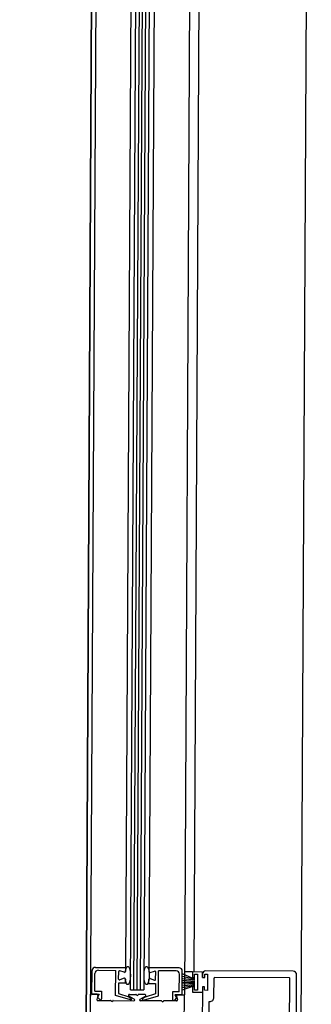
# Paper-space layout '30x42 Cover' of a CAD drawing. Units: inches. Extents: x -0.8 to 41.2, y -0.2 to 29.8.
# Drawn here: x 14 to 14, y 17.9 to 17.9 of the extents above; entities that cross this region are included whole.
import ezdxf

# ---------------------------------------------------------------- set-up
doc = ezdxf.new("R2010")
doc.units = ezdxf.units.IN
doc.header["$MEASUREMENT"] = 0
doc.layers.add('G-AIRPORT', color=1, linetype='CONTINUOUS')
doc.styles.add('TEXT', font='ROMANS')

# ---------------------------------------------------------------- blocks, each defined once
blk = doc.blocks.new('HENDERSON')
at = {"layer": 'G-AIRPORT', "color": 4}
blk.add_line((6.280984278866302, 14.25911268740559), (6.281185188581737, 14.29638564102288), dxfattribs=at)
at = {"layer": 'G-AIRPORT', "color": 254}
for p, q in [((6.281183866692184, 14.29614042421431), (6.281156109424685, 14.29099087141617)), ((6.281183866692184, 14.29614042421431), (6.281156109424685, 14.29099087141617)), ((6.281463694092593, 14.29613891588389), (6.28143776948643, 14.2913293600974)), ((6.281463694092593, 14.29613891588389), (6.28143776948643, 14.2913293600974)), ((6.281691302424128, 14.28629370004316), (6.281744362235357, 14.29613740301824)), ((6.281691302424128, 14.28629370004316), (6.281744362235357, 14.29613740301824)), ((6.281192958479898, 14.2958547479074), (6.281166740763935, 14.29099081410576)), ((6.281192958479898, 14.2958547479074), (6.281166740763935, 14.29099081410576)), ((6.281272720081954, 14.29128275352098), (6.281297295090016, 14.29584193076015)), ((6.281272720081954, 14.29128275352098), (6.281297295090016, 14.29584193076015)), ((6.281282184889991, 14.29128270249975), (6.281306759898054, 14.29584187974519)), ((6.281282184889991, 14.29128270249975), (6.281306759898054, 14.29584187974519)), ((6.281290592322942, 14.29128265718513), (6.281315167331004, 14.2958418344243)), ((6.281290592322942, 14.29128265718513), (6.281315167331004, 14.2958418344243)), ((6.281298999755879, 14.29128261186425), (6.281323574763941, 14.29584178910968)), ((6.281298999755879, 14.29128261186425), (6.281323574763941, 14.29584178910968)), ((6.281332326061675, 14.29584174193462), (6.281307751053212, 14.29128256469545)), ((6.281332326061675, 14.29584174193462), (6.281307751053212, 14.29128256469545)), ((6.281437529028515, 14.29585319560287), (6.28141344616392, 14.29126974022545)), ((6.281437529028515, 14.29585319560287), (6.28141344616392, 14.29126974022545)), ((6.281283848442881, 14.29578380809982), (6.281259900786519, 14.29134101775663)), ((6.281283848442881, 14.29578380809982), (6.281259900786519, 14.29134101775663)), ((6.281345179476587, 14.29578382839555), (6.281321228037458, 14.29134033630841)), ((6.281345179476587, 14.29578382839555), (6.281321228037458, 14.29134033630841)), ((6.281172506203844, 14.29127142485944), (6.281172837024761, 14.29133279911633)), ((6.281172506203844, 14.29127142485944), (6.281172837024761, 14.29133279911633)), ((6.28118157153425, 14.29134143997063), (6.281259900786519, 14.29134101775663)), ((6.28118157153425, 14.29134143997063), (6.281259900786519, 14.29134101775663)), ((6.28118923680677, 14.29133369161517), (6.281234636945618, 14.29133344690118)), ((6.28118923680677, 14.29133369161517), (6.281234636945618, 14.29133344690118)), ((6.281234286083026, 14.29126835459028), (6.281234636945618, 14.29133344690118)), ((6.281234286083026, 14.29126835459028), (6.281234636945618, 14.29133344690118)), ((6.281256819428303, 14.29132841962796), (6.281245353364514, 14.29133269171805)), ((6.281256819428303, 14.29132841962796), (6.281245353364514, 14.29133269171805)), ((6.281259900786519, 14.29134101775663), (6.281259844138932, 14.29133050846662)), ((6.281259900786519, 14.29134101775663), (6.281259844138932, 14.29133050846662)), ((6.281321228037458, 14.29134033630841), (6.281321171390654, 14.29132982716248)), ((6.281321228037458, 14.29134033630841), (6.281321171390654, 14.29132982716248)), ((6.281399557289713, 14.29133991410067), (6.281321228037458, 14.29134033630841)), ((6.281399557289713, 14.29133991410067), (6.281321228037458, 14.29134033630841)), ((6.281324173407966, 14.29132770583811), (6.281335684858408, 14.29133185393001)), ((6.281324173407966, 14.29132770583811), (6.281335684858408, 14.29133185393001)), ((6.281346057933617, 14.29126740137335), (6.281346408795407, 14.29133249354019)), ((6.281346057933617, 14.29126740137335), (6.281346408795407, 14.29133249354019)), ((6.281391808934258, 14.29133224882619), (6.281346408795407, 14.29133249354019)), ((6.281391808934258, 14.29133224882619), (6.281346408795407, 14.29133249354019)), ((6.28169749595062, 14.29133107529402), (6.281469654512501, 14.29133230341171)), ((6.28169749595062, 14.29133107529402), (6.281469654512501, 14.29133230341171)), ((6.281180254558495, 14.29127909012766), (6.281180502297278, 14.29132505076714)), ((6.281180254558495, 14.29127909012766), (6.281180502297278, 14.29132505076714)), ((6.281242222911664, 14.29131098553846), (6.281242328653504, 14.29133060287939)), ((6.281242222911664, 14.29131098553846), (6.281242328653504, 14.29133060287939)), ((6.281256736379013, 14.29131301230599), (6.281245224928592, 14.29130886421409)), ((6.281256736379013, 14.29131301230599), (6.281245224928592, 14.29130886421409)), ((6.28125968174952, 14.29130038182942), (6.281259738396709, 14.29131089098162)), ((6.28125968174952, 14.29130038182942), (6.281259738396709, 14.29131089098162)), ((6.281259738396709, 14.29131089098162), (6.281259719342844, 14.29130735607785)), ((6.281259738396709, 14.29131089098162), (6.281259719342844, 14.29130735607785)), ((6.281321009000481, 14.29129970038121), (6.281321065648068, 14.29131020967748)), ((6.281321009000481, 14.29129970038121), (6.281321065648068, 14.29131020967748)), ((6.281321065648068, 14.29131020967748), (6.281321046594186, 14.29130667476745)), ((6.281321065648068, 14.29131020967748), (6.281321046594186, 14.29130667476745)), ((6.281324090358697, 14.29131229851614), (6.28133555642287, 14.29130802642605)), ((6.281324090358697, 14.29131229851614), (6.28133555642287, 14.29130802642605)), ((6.281338581133496, 14.29131011526471), (6.281338686875301, 14.29132973260564)), ((6.281338581133496, 14.29131011526471), (6.281338686875301, 14.29132973260564)), ((6.281400202048213, 14.29127755368387), (6.281400449786982, 14.29132351431709)), ((6.281400202048213, 14.29127755368387), (6.281400449786982, 14.29132351431709)), ((6.281407867320733, 14.29126980532842), (6.281408198141651, 14.29133117959157)), ((6.281407867320733, 14.29126980532842), (6.281408198141651, 14.29133117959157)), ((6.281441115954599, 14.29130462474752), (6.281408326586592, 14.29130709692507)), ((6.281441115954599, 14.29130462474752), (6.281408326586592, 14.29130709692507)), ((6.281441145117593, 14.29131003507149), (6.281408383144124, 14.29131758954)), ((6.281441145117593, 14.29131003507149), (6.281408383144124, 14.29131758954)), ((6.281434111240634, 14.29131351606626), (6.281408419376958, 14.29132431142595)), ((6.281434111240634, 14.29131351606626), (6.281408419376958, 14.29132431142595)), ((6.281441134513211, 14.29130806773164), (6.281409171335627, 14.29131168296643)), ((6.281441134513211, 14.29130806773164), (6.281409171335627, 14.29131168296643)), ((6.281434676812082, 14.29132937676622), (6.281413768226449, 14.2913294894702)), ((6.281434676812082, 14.29132937676622), (6.281413768226449, 14.2913294894702)), ((6.281440999590809, 14.29131347893884), (6.281434111240634, 14.29131351606626)), ((6.281440999590809, 14.29131347893884), (6.281434111240634, 14.29131351606626)), ((6.281434676812082, 14.29132937676622), (6.281434599190674, 14.29131497637597)), ((6.281434676812082, 14.29132937676622), (6.281434599190674, 14.29131497637597)), ((6.281434630999075, 14.29131497620057), (6.281440235954231, 14.29131494598874)), ((6.281434630999075, 14.29131497620057), (6.281440235954231, 14.29131494598874)), ((6.281460950040628, 14.29132923514706), (6.281434676812082, 14.29132937676622)), ((6.281460950040628, 14.29132923514706), (6.281434676812082, 14.29132937676622)), ((6.281440235954231, 14.29131494598874), (6.281440284293264, 14.29132391391763)), ((6.281440235954231, 14.29131494598874), (6.281440284293264, 14.29132391391763)), ((6.281440284293264, 14.29132391391763), (6.281447991106659, 14.29132387238027)), ((6.281440284293264, 14.29132391391763), (6.281447991106659, 14.29132387238027)), ((6.281447991106659, 14.29132387238027), (6.281447763006283, 14.29128155496366)), ((6.281447991106659, 14.29132387238027), (6.281447763006283, 14.29128155496366)), ((6.281460872418818, 14.29131483475681), (6.281460950040628, 14.29132923514706)), ((6.281460872418818, 14.29131483475681), (6.281460950040628, 14.29132923514706)), ((6.281460920003396, 14.29132366256368), (6.281460872418818, 14.29131483475681)), ((6.281460920003396, 14.29132366256368), (6.281460872418818, 14.29131483475681)), ((6.281460872418818, 14.29131483475681), (6.281466477374777, 14.29131480454498)), ((6.281460872418818, 14.29131483475681), (6.281466477374777, 14.29131480454498)), ((6.281466477374777, 14.29131480454498), (6.281466525713788, 14.29132377247387)), ((6.281466477374777, 14.29131480454498), (6.281466525713788, 14.29132377247387)), ((6.281466525713788, 14.29132377247387), (6.281474232527184, 14.29132373093025)), ((6.281466525713788, 14.29132377247387), (6.281474232527184, 14.29132373093025)), ((6.281474232527184, 14.29132373093025), (6.281474004426808, 14.29128141351991)), ((6.281474232527184, 14.29132373093025), (6.281474004426808, 14.29128141351991)), ((6.281490743660139, 14.2912632099275), (6.281491013680394, 14.2913133042201)), ((6.281490743660139, 14.2912632099275), (6.281491013680394, 14.2913133042201)), ((6.28168717267357, 14.29131364815769), (6.281492422471646, 14.29131469790466)), ((6.28168717267357, 14.29131364815769), (6.281492422471646, 14.29131469790466)), ((6.281687338997609, 14.29108453804722), (6.281688566359313, 14.29131223936409)), ((6.281687338997609, 14.29108453804722), (6.281688566359313, 14.29131223936409)), ((6.281704673032325, 14.29105078069659), (6.281706136802959, 14.29132234078492)), ((6.281704673032325, 14.29105078069659), (6.281706136802959, 14.29132234078492)), ((6.281242166263691, 14.29130047624219), (6.281242018564046, 14.29127307487792)), ((6.281242166263691, 14.29130047624219), (6.281242018564046, 14.29127307487792)), ((6.28125968174952, 14.29130038182942), (6.281242166263691, 14.29130047624219)), ((6.28125968174952, 14.29130038182942), (6.281242166263691, 14.29130047624219)), ((6.281272720081954, 14.29128275352098), (6.281307751053212, 14.29128256469545)), ((6.281272720081954, 14.29128275352098), (6.281307751053212, 14.29128256469545)), ((6.281321009000481, 14.29129970038121), (6.28133852448591, 14.29129960596844)), ((6.281321009000481, 14.29129970038121), (6.28133852448591, 14.29129960596844)), ((6.28133852448591, 14.29129960596844), (6.281338376787445, 14.29127220474825)), ((6.28133852448591, 14.29129960596844), (6.281338376787445, 14.29127220474825)), ((6.28143431908521, 14.29129121737013), (6.281408192261224, 14.29128217673363)), ((6.28143431908521, 14.29129121737013), (6.281408192261224, 14.29128217673363)), ((6.281441060280694, 14.29129429607706), (6.281408388160123, 14.29128807800776)), ((6.281441060280694, 14.29129429607706), (6.281408388160123, 14.29128807800776)), ((6.281441073535951, 14.29129675525031), (6.281408412020542, 14.29129250465867)), ((6.281441073535951, 14.29129675525031), (6.281408412020542, 14.29129250465867)), ((6.281441085908766, 14.2912990506169), (6.281408436764585, 14.29129709512249)), ((6.281441085908766, 14.2912990506169), (6.281408436764585, 14.29129709512249)), ((6.281441100931672, 14.29130183768534), (6.281408627221132, 14.29130201272356)), ((6.281441100931672, 14.29130183768534), (6.281408627221132, 14.29130201272356)), ((6.281441043490115, 14.29129118111969), (6.281434155139958, 14.29129121825337)), ((6.281441043490115, 14.29129118111969), (6.281434155139958, 14.29129121825337)), ((6.281434467768729, 14.29129059481714), (6.281434393574961, 14.29127683030992)), ((6.281434467768729, 14.29129059481714), (6.281434393574961, 14.29127683030992)), ((6.281440104531884, 14.29129056443617), (6.281434499576728, 14.29129059464801)), ((6.281440104531884, 14.29129056443617), (6.281434499576728, 14.29129059464801)), ((6.281440056192891, 14.29128159650729), (6.281440104531884, 14.29129056443617)), ((6.281440056192891, 14.29128159650729), (6.281440104531884, 14.29129056443617)), ((6.281447763006283, 14.29128155496366), (6.281440056192891, 14.29128159650729)), ((6.281447763006283, 14.29128155496366), (6.281440056192891, 14.29128159650729)), ((6.281460740997253, 14.29129045319799), (6.281459478231553, 14.29105210235007)), ((6.281460740997253, 14.29129045319799), (6.281459478231553, 14.29105210235007)), ((6.281466345952427, 14.29129042298615), (6.281460740997253, 14.29129045319799)), ((6.281466345952427, 14.29129042298615), (6.281460740997253, 14.29129045319799)), ((6.281466297613394, 14.29128145505726), (6.281466345952427, 14.29129042298615)), ((6.281466297613394, 14.29128145505726), (6.281466345952427, 14.29129042298615)), ((6.281474004426808, 14.29128141351991), (6.281466297613394, 14.29128145505726)), ((6.281474004426808, 14.29128141351991), (6.281466297613394, 14.29128145505726)), ((6.281168251363549, 14.29127106187893), (6.281166787592933, 14.2909995017906)), ((6.281168251363549, 14.29127106187893), (6.281166787592933, 14.2909995017906)), ((6.281186101726312, 14.29127106613226), (6.281168251363549, 14.29127106187893)), ((6.281186101726312, 14.29127106613226), (6.281168251363549, 14.29127106187893)), ((6.281172506203844, 14.29127142485944), (6.281191422928351, 14.29127132289215)), ((6.281172506203844, 14.29127142485944), (6.281191422928351, 14.29127132289215)), ((6.281180254558495, 14.29127909012766), (6.281197910168706, 14.29127899496319)), ((6.281180254558495, 14.29127909012766), (6.281197910168706, 14.29127899496319)), ((6.281188253559292, 14.29126823768306), (6.281185408420924, 14.29125773865994)), ((6.281188253559292, 14.29126823768306), (6.281185408420924, 14.29125773865994)), ((6.281191422928351, 14.29127132289215), (6.281186895912181, 14.29126335999695)), ((6.281191422928351, 14.29127132289215), (6.281186895912181, 14.29126335999695)), ((6.281186895912181, 14.29126335999695), (6.281192770436973, 14.29125742180213)), ((6.281186895912181, 14.29126335999695), (6.281192770436973, 14.29125742180213)), ((6.281187560254668, 14.29125491034856), (6.281221198534626, 14.29125472902743)), ((6.281187560254668, 14.29125491034856), (6.281221198534626, 14.29125472902743)), ((6.281197910168706, 14.29127899496319), (6.281197804953471, 14.29125947542392)), ((6.281197910168706, 14.29127899496319), (6.281197804953471, 14.29125947542392)), ((6.281227964416213, 14.29125469255774), (6.281281762039394, 14.29125440257925)), ((6.281227964416213, 14.29125469255774), (6.281281762039394, 14.29125440257925)), ((6.281273433026135, 14.29125643995192), (6.281234286083026, 14.29126835459028)), ((6.281273433026135, 14.29125643995192), (6.281234286083026, 14.29126835459028)), ((6.281241997017839, 14.29127308102303), (6.281269048324456, 14.29126406482911)), ((6.281241997017839, 14.29127308102303), (6.281269048324456, 14.29126406482911)), ((6.281282871635297, 14.2912585995939), (6.28126900659058, 14.2912663830472)), ((6.281282871635297, 14.2912585995939), (6.28126900659058, 14.2912663830472)), ((6.281269360224235, 14.29126393016313), (6.281275163264477, 14.29126053595143)), ((6.281269360224235, 14.29126393016313), (6.281275163264477, 14.29126053595143)), ((6.281270116186064, 14.29127058006812), (6.281287143620459, 14.29127048828628)), ((6.281270116186064, 14.29127058006812), (6.281287143620459, 14.29127048828628)), ((6.281290511525625, 14.29126766757327), (6.28128813236433, 14.29127007251805)), ((6.281290511525625, 14.29126766757327), (6.28128813236433, 14.29127007251805)), ((6.281290511525625, 14.29126766757327), (6.281292916473922, 14.29127004673495)), ((6.281290511525625, 14.29126766757327), (6.281292916473922, 14.29127004673495)), ((6.281310936936442, 14.29127036003475), (6.281293909502046, 14.29127045181659)), ((6.281310936936442, 14.29127036003475), (6.281293909502046, 14.29127045181659)), ((6.281298053217276, 14.29125851775948), (6.281312001223195, 14.29126615129994)), ((6.281298053217276, 14.29125851775948), (6.281312001223195, 14.29126615129994)), ((6.281310938135241, 14.29126335531139), (6.281305098841805, 14.29126002385361)), ((6.281310938135241, 14.29126335531139), (6.281305098841805, 14.29126002385361)), ((6.281306784824145, 14.29125590943761), (6.281346036322012, 14.29126739546629)), ((6.281306784824145, 14.29125590943761), (6.281346036322012, 14.29126739546629)), ((6.281338376787445, 14.29127220474825), (6.281311251468323, 14.29126348660101)), ((6.281338376787445, 14.29127220474825), (6.281311251468323, 14.29126348660101)), ((6.281382546438805, 14.29127764884834), (6.281382441224735, 14.29125812945314)), ((6.281382546438805, 14.29127764884834), (6.281382441224735, 14.29125812945314)), ((6.281400202048213, 14.29127755368387), (6.281382546438805, 14.29127764884834)), ((6.281400202048213, 14.29127755368387), (6.281382546438805, 14.29127764884834)), ((6.281393391508547, 14.29126189606032), (6.281387453310596, 14.29125602167805)), ((6.281393391508547, 14.29126189606032), (6.281387453310596, 14.29125602167805)), ((6.281407867320733, 14.29126980532842), (6.281388950596205, 14.29126990728944)), ((6.281388950596205, 14.29126990728944), (6.281393391508547, 14.29126189606032)), ((6.281407867320733, 14.29126980532842), (6.281388950596205, 14.29126990728944)), ((6.281388950596205, 14.29126990728944), (6.281393391508547, 14.29126189606032)), ((6.281392769555366, 14.29126713529246), (6.281395501347666, 14.29125660620785)), ((6.281392769555366, 14.29126713529246), (6.281395501347666, 14.29125660620785)), ((6.281394951754421, 14.29126994038277), (6.281413447433585, 14.2912699788883)), ((6.281394951754421, 14.29126994038277), (6.281413447433585, 14.2912699788883)), ((6.281412183399005, 14.29103138937753), (6.28141344616392, 14.29126974022545)), ((6.281412183399005, 14.29103138937753), (6.28141344616392, 14.29126974022545)), ((6.281434393574961, 14.29127683030992), (6.281460666803102, 14.29127668869077)), ((6.281434393574961, 14.29127683030992), (6.281460666803102, 14.29127668869077)), ((6.281224566439771, 14.29125190831442), (6.281222187278479, 14.29125431326547)), ((6.281224566439771, 14.29125190831442), (6.281222187278479, 14.29125431326547)), ((6.281224566439771, 14.29125190831442), (6.281226971388089, 14.2912542874761)), ((6.281224566439771, 14.29125190831442), (6.281226971388089, 14.2912542874761)), ((6.281352914987468, 14.29125401904616), (6.281299117504051, 14.29125430902466)), ((6.281352914987468, 14.29125401904616), (6.281299117504051, 14.29125430902466)), ((6.281356282892232, 14.29125119833315), (6.281353903731339, 14.2912536032842)), ((6.281356282892232, 14.29125119833315), (6.281353903731339, 14.2912536032842)), ((6.281356282892232, 14.29125119833315), (6.281358687840931, 14.29125357749484)), ((6.281356282892232, 14.29125119833315), (6.281358687840931, 14.29125357749484)), ((6.281393319148996, 14.29125380126162), (6.281359680868671, 14.29125398257648)), ((6.281393319148996, 14.29125380126162), (6.281359680868671, 14.29125398257648)), ((6.281477175168091, 14.29108567088143), (6.281478072087061, 14.29125206799302)), ((6.281477175168091, 14.29108567088143), (6.281478072087061, 14.29125206799302)), ((6.281478072087061, 14.29125206799302), (6.281479473325358, 14.29125206044476)), ((6.281478072087061, 14.29125206799302), (6.281479473325358, 14.29125206044476))]:
    blk.add_line(p, q, dxfattribs=at)
for centre, radius, start, end in [((6.281181524706457, 14.29133275229206), 8.687807125180381e-06, 89.69116563098605, 179.691146741494), ((6.281181524706457, 14.29133275229206), 8.687807125180381e-06, 89.69116563098605, 179.691146741494), ((6.281189189978575, 14.2913250039366), 8.687807125180381e-06, 89.69116563098605, 179.691146741494), ((6.281189189978575, 14.2913250039366), 8.687807125180381e-06, 89.69116563098605, 179.691146741494), ((6.281244570636104, 14.2913305907959), 2.242014741982034e-06, 69.56544971720757, 179.691146741494), ((6.281244570636104, 14.2913305907959), 2.242014741982034e-06, 69.56544971720757, 179.691146741494), ((6.281336444894264, 14.29132974468912), 2.242014741982034e-06, 359.6911847349795, 109.8168815857455), ((6.281336444894264, 14.29132974468912), 2.242014741982034e-06, 359.6911847349795, 109.8168815857455), ((6.281391762105684, 14.29132356114763), 8.687807125180381e-06, 359.6911847349795, 89.69116563098605), ((6.281391762105684, 14.29132356114763), 8.687807125180381e-06, 359.6911847349795, 89.69116563098605), ((6.28139951046112, 14.29133122641584), 8.687807125180381e-06, 359.6911847349795, 89.69116563098605), ((6.28139951046112, 14.29133122641584), 8.687807125180381e-06, 359.6911847349795, 89.69116563098605), ((6.281469607683927, 14.29132361573314), 8.687807125180381e-06, 89.69116563098605, 179.691146741494), ((6.281469607683927, 14.29132361573314), 8.687807125180381e-06, 89.69116563098605, 179.691146741494), ((6.281244464893901, 14.29131097344872), 2.242014741982034e-06, 179.691146741494, 289.8170906369675), ((6.281244464893901, 14.29131097344872), 2.242014741982034e-06, 179.691146741494, 289.8170906369675), ((6.281257496414891, 14.29131090307137), 2.242014741982034e-06, 359.6911847349795, 109.817052723824), ((6.281257496414891, 14.29131090307137), 2.242014741982034e-06, 359.6911847349795, 109.817052723824), ((6.281257602157093, 14.2913305205501), 2.242014741982034e-06, 249.5654695653959, 359.6911847349795), ((6.281257602157093, 14.2913305205501), 2.242014741982034e-06, 249.5654695653959, 359.6911847349795), ((6.281323307630287, 14.29131019758773), 2.242014741982034e-06, 69.56527861128039, 179.691146741494), ((6.281323307630287, 14.29131019758773), 2.242014741982034e-06, 69.56527861128039, 179.691146741494), ((6.281323413373275, 14.29132981507274), 2.242014741982034e-06, 179.691146741494, 289.8168615493728), ((6.281323413373275, 14.29132981507274), 2.242014741982034e-06, 179.691146741494, 289.8168615493728), ((6.281336339151276, 14.29131012734819), 2.242014741982034e-06, 249.5652406826844, 359.6911847349795), ((6.281336339151276, 14.29131012734819), 2.242014741982034e-06, 249.5652406826844, 359.6911847349795), ((6.281492414919071, 14.29131329666557), 1.401259213738772e-06, 89.69116563098605, 179.691146741494), ((6.281492414919071, 14.29131329666557), 1.401259213738772e-06, 89.69116563098605, 179.691146741494), ((6.281687165120998, 14.29131224691861), 1.401259213738772e-06, 359.6911847349795, 89.69116563098605), ((6.281687165120998, 14.29131224691861), 1.401259213738772e-06, 359.6911847349795, 89.69116563098605), ((6.281697449122812, 14.29132238761546), 8.687807125180381e-06, 359.6911847349795, 89.69116563098605), ((6.281697449122812, 14.29132238761546), 8.687807125180381e-06, 359.6911847349795, 89.69116563098605), ((6.281187572339323, 14.29125715232608), 2.242014741982034e-06, 164.8372736267738, 269.6911456745709), ((6.281187572339323, 14.29125715232608), 2.242014741982034e-06, 164.8372736267738, 269.6911456745709), ((6.281186089642445, 14.29126882414847), 2.242014741982034e-06, 344.837310557178, 89.69116563098605), ((6.281186089642445, 14.29126882414847), 2.242014741982034e-06, 344.837310557178, 89.69116563098605), ((6.281194862352495, 14.29125949128466), 2.942644348851421e-06, 224.6911377790475, 359.6911847349795), ((6.281194862352495, 14.29125949128466), 2.942644348851421e-06, 224.6911377790475, 359.6911847349795), ((6.281221190982055, 14.29125332778835), 1.401259213738772e-06, 44.69117470963615, 89.69116563098605), ((6.281221190982055, 14.29125332778835), 1.401259213738772e-06, 44.69117470963615, 89.69116563098605), ((6.28122795686324, 14.29125329131866), 1.401259213738772e-06, 89.69116563098605, 134.6911568102078), ((6.28122795686324, 14.29125329131866), 1.401259213738772e-06, 89.69116563098605, 134.6911568102078), ((6.281270104101814, 14.29126833808433), 2.242014741982034e-06, 89.69116563098605, 240.6911557380455), ((6.281270104101814, 14.29126833808433), 2.242014741982034e-06, 89.69116563098605, 240.6911557380455), ((6.281274031389073, 14.29125860072144), 2.242014741982034e-06, 254.5207526054697, 59.67711567413926), ((6.281274031389073, 14.29125860072144), 2.242014741982034e-06, 254.5207526054697, 59.67711567413926), ((6.281281774124831, 14.29125664455677), 2.242014741982034e-06, 269.6911456745709, 60.69119367119088), ((6.281281774124831, 14.29125664455677), 2.242014741982034e-06, 269.6911456745709, 60.69119367119088), ((6.281287136067887, 14.29126908704719), 1.401259213738772e-06, 44.69117470963615, 89.69116563098605), ((6.281287136067887, 14.29126908704719), 1.401259213738772e-06, 44.69117470963615, 89.69116563098605), ((6.28129390194909, 14.2912690505775), 1.401259213738772e-06, 89.69116563098605, 134.6911568102078), ((6.28129390194909, 14.2912690505775), 1.401259213738772e-06, 89.69116563098605, 134.6911568102078), ((6.281299129589487, 14.29125655100845), 2.242014741982034e-06, 118.691137615408, 269.6911456745709), ((6.281299129589487, 14.29125655100845), 2.242014741982034e-06, 118.691137615408, 269.6911456745709), ((6.281306209789192, 14.29125807639607), 2.242014741982034e-06, 119.7052155802296, 284.8615786487051), ((6.281306209789192, 14.29125807639607), 2.242014741982034e-06, 119.7052155802296, 284.8615786487051), ((6.281310924851769, 14.29126811805096), 2.242014741982034e-06, 298.6911754644734, 89.69116563098605), ((6.281310924851769, 14.29126811805096), 2.242014741982034e-06, 298.6911754644734, 89.69116563098605), ((6.281385383826879, 14.2912581135924), 2.942644348851421e-06, 179.691146741494, 314.691193547314), ((6.281385383826879, 14.2912581135924), 2.942644348851421e-06, 179.691146741494, 314.691193547314), ((6.281394939669766, 14.29126769840524), 2.242014741982034e-06, 89.69116563098605, 194.5450206980725), ((6.281394939669766, 14.29126769840524), 2.242014741982034e-06, 89.69116563098605, 194.5450206980725), ((6.281393331234049, 14.29125604323914), 2.242014741982034e-06, 269.6911456745709, 14.54505774412103), ((6.281393331234049, 14.29125604323914), 2.242014741982034e-06, 269.6911456745709, 14.54505774412103), ((6.28147953375021, 14.29126327035118), 1.121007370991017e-05, 269.6911456745709, 359.6911847349795), ((6.28147953375021, 14.29126327035118), 1.121007370991017e-05, 269.6911456745709, 359.6911847349795), ((6.281352907434893, 14.29125261780708), 1.401259213738772e-06, 44.69117470963615, 89.69116563098605), ((6.281352907434893, 14.29125261780708), 1.401259213738772e-06, 44.69117470963615, 89.69116563098605), ((6.281359673316099, 14.29125258133739), 1.401259213738772e-06, 89.69116563098605, 134.6911568102078), ((6.281359673316099, 14.29125258133739), 1.401259213738772e-06, 89.69116563098605, 134.6911568102078)]:
    blk.add_arc(centre, radius, start, end, dxfattribs=at)
at = {"layer": 'G-AIRPORT', "color": 254, "extrusion": (0, 0, -0.9999999999999999)}
for centre in [(6.281265900038867, 14.29132031599059), (6.281265900038867, 14.29132031599059), (6.281314975487727, 14.29132005145693), (6.281314975487727, 14.29132005145693)]:
    blk.add_ellipse(centre, major_axis=(1.287340534092295e-07, 2.388285521440316e-05), ratio=0.294031000000037, start_param=-1.206758980384635, end_param=4.348354019615277, dxfattribs=at)
at = {"layer": 'G-AIRPORT', "color": 1, "linetype": 'Continuous', "style": 'TEXT', "text_generation_flag": 4, "flags": 9}
for p, height, rotation in [((6.20139214753578, 13.78508086089407, -0.001681511056486519), 5.254722051520394e-05, 359.9999999997881), ((6.20670935851794, 13.78429970768573, -0.001681511056486519), 5.254722051471718e-05, 44.99999999970639), ((6.206265839721701, 13.78365802089793, -0.001681511056486519), 2.627361025762894e-05, 44.99999999955093), ((6.205811704776287, 13.7832038859523, -0.001681511056486519), 2.627361025762894e-05, 44.99999999955093), ((6.205357569830858, 13.78274975100669, -0.001681511056486519), 2.627361025762894e-05, 44.99999999955093), ((6.20481128814956, 13.78220346932401, -0.001681511056486519), 2.627361025762894e-05, 44.99999999955093), ((6.204201818096883, 13.78179216726917, -0.001681511056486519), 5.254722051471718e-05, 44.99999999970639), ((6.204087919389166, 13.7814801005638, -0.001681511056486519), 2.627361025762894e-05, 44.99999999955093), ((6.215291847821681, 13.78099765590687, -0.001681511056486519), 2.627361025762894e-05, 314.9999999997813), ((6.215795524761705, 13.78049397896957, -0.001681511056486519), 2.627361025762894e-05, 314.9999999997813), ((6.216249659707116, 13.78003984402395, -0.001681511056486519), 2.627361025762894e-05, 314.9999999997813), ((6.201963511490791, 13.77955386066093, -0.001681511056486519), 5.254722051471718e-05, 44.99999999970639), ((5.614658137022889, 13.05285010218224), 5.254722051471718e-05, 44.99999999970639), ((5.61421461822665, 13.05220841538817), 2.627361025762894e-05, 44.9999999994818), ((5.613760483281218, 13.05175428044256), 2.627361025762894e-05, 44.9999999994818), ((5.613306348335807, 13.05130014549694), 2.627361025762894e-05, 44.9999999994818), ((5.612760066654487, 13.05075386382052), 2.627361025762894e-05, 44.9999999994818), ((5.612150596601832, 13.05034256175942), 5.254722051471718e-05, 44.99999999970639), ((5.612036697894285, 13.05003049506032), 2.627361025762894e-05, 44.9999999994818), ((5.623240626326612, 13.04954805040338), 2.627361025762894e-05, 314.9999999997813), ((5.623744303266654, 13.04904437345982), 2.627361025762894e-05, 314.9999999997813), ((5.624198438212065, 13.0485902385142), 2.627361025762894e-05, 314.9999999997813), ((5.60991228999574, 13.04810425515118), 5.254722051471718e-05, 44.99999999970639)]:
    blk.add_attdef('SIZE', p, '', height=height, rotation=rotation, dxfattribs=at)
at = {"layer": 'G-AIRPORT', "color": 1, "linetype": 'Continuous', "style": 'TEXT', "flags": 9}
for p, height, rotation in [((6.218065604722091, 13.7850808133369, -0.001681511056486519), 5.254722051520394e-05, 179.9999999997882), ((6.212187964036317, 13.78429970768573, -0.001681511056486519), 5.254722051520394e-05, 134.9999999997813), ((6.212631482832555, 13.78365802089793, -0.001681511056486519), 2.627361025763798e-05, 135.0000000005931), ((6.213085617777987, 13.7832038859523, -0.001681511056486519), 2.627361025763798e-05, 135.0000000005931), ((6.213539752723416, 13.78274975100669, -0.001681511056486519), 2.627361025763798e-05, 135.0000000005931), ((6.214086034404715, 13.78220346932401, -0.001681511056486519), 2.627361025763798e-05, 135.0000000005931), ((6.214695504457391, 13.78179216726917, -0.001681511056486519), 5.254722051520394e-05, 134.9999999997813), ((6.21480940316513, 13.7814801005638, -0.001681511056486519), 2.627361025763798e-05, 135.0000000005931), ((6.203605474732611, 13.78099765590687, -0.001681511056486519), 2.627361025763798e-05, 224.999999999551), ((6.203101797792569, 13.78049397896957, -0.001681511056486519), 2.627361025763798e-05, 224.999999999551), ((6.202647662847141, 13.78003984402395, -0.001681511056486519), 2.627361025763798e-05, 224.999999999551), ((6.216933811063465, 13.77955386066093, -0.001681511056486519), 5.254722051520394e-05, 134.9999999997813), ((6.202052014427504, 13.77867430377112, -0.001681511056486519), 5.254722051520394e-05, 179.9999999997882), ((6.216845308126753, 13.7786217565506, -0.001681511056486519), 5.254722051520394e-05, 359.9999999997881), ((5.620136742541265, 13.05285010218224), 5.254722051520394e-05, 134.9999999997813), ((5.620580261337696, 13.05220841538817), 2.627361025763798e-05, 135.0000000005931), ((5.621034396283128, 13.05175428044256), 2.627361025763798e-05, 135.0000000005931), ((5.621488531228557, 13.05130014549694), 2.627361025763798e-05, 135.0000000005931), ((5.622034812909663, 13.05075386382052), 2.627361025763798e-05, 135.0000000005931), ((5.622644282962322, 13.05034256175942), 5.254722051520394e-05, 134.9999999997813), ((5.622758181670057, 13.05003049506032), 2.627361025763798e-05, 135.0000000005931), ((5.611554253237542, 13.04954805040338), 2.627361025763798e-05, 224.9999999994817), ((5.6110505762975, 13.04904437345982), 2.627361025763798e-05, 224.9999999994817), ((5.610596441352278, 13.0485902385142), 2.627361025763798e-05, 224.9999999994817), ((5.624882589568414, 13.04810425515118), 5.254722051520394e-05, 134.9999999997813), ((5.610000792932452, 13.04722469826136), 5.254722051520394e-05, 179.9999999998372), ((5.624794086631893, 13.04717215104085), 5.254722051520394e-05, 359.9999999998371)]:
    blk.add_attdef('SIZE', p, '', height=height, rotation=rotation, dxfattribs=at)

psp = doc.layouts.new('30x42 Cover')

# ---------------------------------------------------------------- block references
at = {"layer": 'G-AIRPORT', "xscale": 0.9149279943933972, "yscale": 0.9149279943933972, "zscale": 0.9149279943933972}
psp.add_blockref('HENDERSON', (8.249999790093796, 4.846153759251225), dxfattribs=at)

doc.saveas('drawing.dxf')
